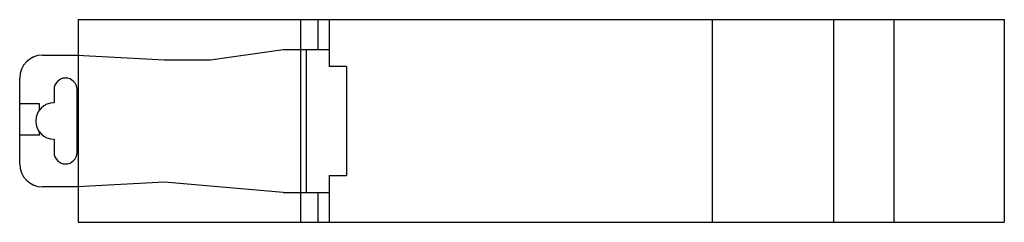
# Model space of a CAD drawing. Units: millimetres. Extents: x 12.8 to 98.7, y 68.3 to 86.
import ezdxf

# ---------------------------------------------------------------- set-up
doc = ezdxf.new("R2010")
doc.units = ezdxf.units.MM
doc.header["$LTSCALE"] = 10.010319
doc.layers.get('0').update_dxf_attribs({"linetype": 'CONTINUOUS'})

msp = doc.modelspace()

# ---------------------------------------------------------------- linework, layer by layer
at = {"color": 7, "linetype": 'CONTINUOUS'}
for p, q in [((17.945, 86.01), (17.945, 68.31)), ((17.945, 86.01), (98.745, 86.01)), ((37.345, 86.01), (37.345, 68.31)), ((38.845, 86.01), (38.845, 83.41)), ((39.845, 86.01), (39.845, 81.91)), ((73.245, 86.01), (73.245, 68.31)), ((83.845, 86.01), (83.845, 68.31)), ((89.104, 86.01), (89.104, 68.31)), ((98.745, 86.01), (98.745, 68.31)), ((29.505, 82.51), (35.823, 83.41)), ((35.823, 83.41), (39.845, 83.41)), ((37.845, 83.41), (37.845, 70.91)), ((14.845, 82.91), (17.845, 82.91)), ((17.845, 82.91), (25.478, 82.51)), ((25.478, 82.51), (29.505, 82.51)), ((41.345, 81.91), (39.845, 81.91)), ((41.345, 81.91), (41.345, 72.41)), ((12.845, 73.41), (12.845, 80.91)), ((15.845, 79.91), (15.845, 78.76)), ((17.845, 74.41), (17.845, 79.91)), ((14.577, 78.66), (12.845, 78.66)), ((14.577, 78.135), (14.577, 78.66)), ((14.577, 75.91), (12.845, 75.91)), ((14.577, 75.91), (14.577, 76.184)), ((15.845, 75.56), (15.845, 74.41)), ((39.845, 72.41), (39.845, 68.31)), ((39.845, 72.41), (41.345, 72.41)), ((17.845, 71.41), (14.845, 71.41)), ((25.478, 71.81), (17.845, 71.41)), ((35.818, 70.91), (25.478, 71.81)), ((35.818, 70.91), (39.845, 70.91)), ((38.845, 70.91), (38.845, 68.31)), ((17.945, 68.31), (98.745, 68.31))]:
    msp.add_line(p, q, dxfattribs=at)
for centre, radius, start, end in [((14.845, 80.91), 2, 90, 180), ((16.845, 79.91), 1, 0, 180), ((15.845, 77.16), 1.6, 90, 270), ((16.845, 74.41), 1, 180, 360), ((14.845, 73.41), 2, 180, 270)]:
    msp.add_arc(centre, radius, start, end, dxfattribs=at)

doc.saveas('drawing.dxf')
